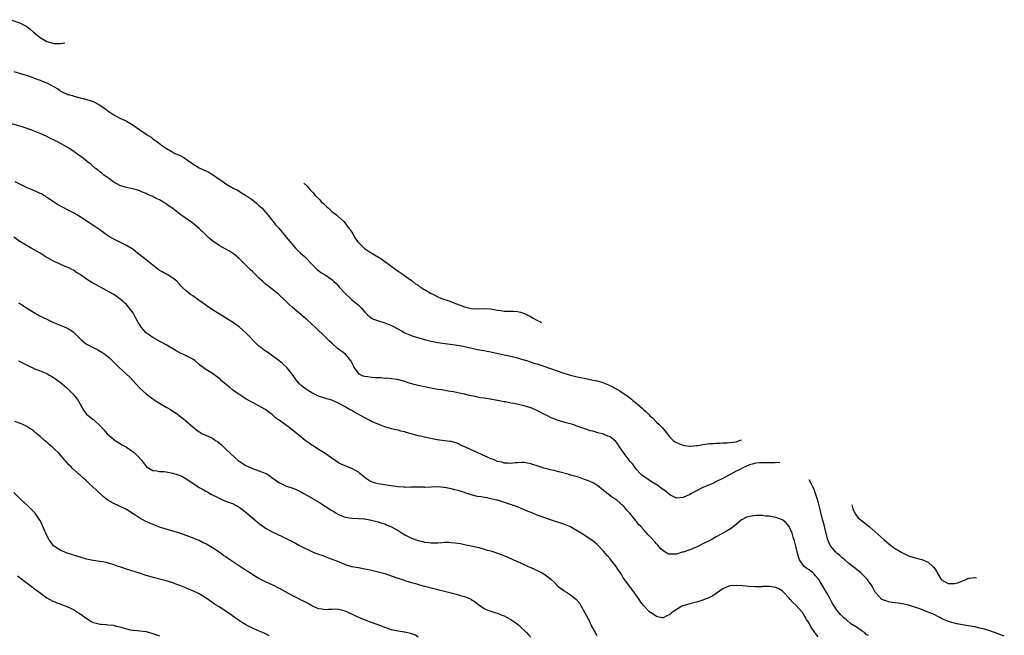
# Model space of a CAD drawing. Units: inches. Extents: x 2646000 to 2648031, y 1503000 to 1506000.
# Drawn here: x 2646867 to 2647164, y 1503502 to 1503688 of the extents above; entities that cross this region are included whole.
import ezdxf

# ---------------------------------------------------------------- set-up
doc = ezdxf.new("R2010")
doc.units = ezdxf.units.IN
doc.header["$MEASUREMENT"] = 0
doc.layers.add('LD26461503_10ft', color=52, linetype='Continuous')

msp = doc.modelspace()

# ---------------------------------------------------------------- linework, layer by layer
at = {"layer": 'LD26461503_10ft'}
for points, elevation in [([(2646864.11, 1503687.89), (2646867, 1503686.87), (2646869, 1503685.77), (2646869.4, 1503685.48), (2646869.95, 1503685), (2646871, 1503684.14), (2646872.34, 1503683), (2646873, 1503682.51), (2646873.93, 1503681.93), (2646875, 1503681.32), (2646876.77, 1503680.77), (2646877, 1503680.69), (2646878.71, 1503680.71), (2646879, 1503680.68), (2646880.38, 1503680.93)], 9310), ([(2646865, 1503672.27), (2646867, 1503671.71), (2646869, 1503671.09), (2646870.53, 1503670.53), (2646871, 1503670.4), (2646871.96, 1503669.96), (2646873, 1503669.67), (2646873.42, 1503669.42), (2646874.55, 1503669), (2646875, 1503668.81), (2646878.26, 1503667), (2646878.69, 1503666.69), (2646879, 1503666.48), (2646879.94, 1503665.94), (2646881, 1503665.5), (2646881.36, 1503665.36), (2646882.7, 1503665), (2646883.13, 1503664.87), (2646885, 1503664.36), (2646886.09, 1503664.09), (2646887, 1503663.83), (2646889, 1503663.17), (2646889.37, 1503663), (2646891, 1503662.11), (2646892.65, 1503661), (2646892.84, 1503660.84), (2646893, 1503660.74), (2646893.97, 1503659.97), (2646895.2, 1503659.2), (2646897, 1503658.23), (2646898.46, 1503657.54), (2646899, 1503657.27), (2646901, 1503656.09), (2646903, 1503654.7), (2646905, 1503653.34), (2646905.57, 1503653), (2646906.42, 1503652.42), (2646907, 1503651.98), (2646908.5, 1503651), (2646909, 1503650.55), (2646909.85, 1503649.85), (2646911.08, 1503649.08), (2646913, 1503647.95), (2646913.58, 1503647.58), (2646914.99, 1503646.99), (2646916.28, 1503646.28), (2646917.48, 1503645.48), (2646919, 1503644.41), (2646921, 1503643.2), (2646921.35, 1503643), (2646923, 1503642.32), (2646923.86, 1503641.86), (2646925.11, 1503641.11), (2646925.26, 1503641), (2646927, 1503639.82), (2646927.53, 1503639.53), (2646928.17, 1503639), (2646929, 1503638.41), (2646931.44, 1503637), (2646932.48, 1503636.48), (2646933, 1503636.17), (2646933.72, 1503635.71), (2646934.98, 1503634.98), (2646937, 1503633.6), (2646937.74, 1503633), (2646938.4, 1503632.4), (2646939, 1503631.89), (2646939.44, 1503631.44), (2646939.92, 1503631), (2646941, 1503629.8), (2646941.72, 1503629), (2646943.15, 1503627.15), (2646943.28, 1503627), (2646944.04, 1503626.04), (2646944.96, 1503625), (2646946.82, 1503622.82), (2646947.7, 1503621.7), (2646948.31, 1503621), (2646949, 1503620.15), (2646950.02, 1503619), (2646950.51, 1503618.51), (2646951, 1503617.99), (2646951.49, 1503617.49), (2646952.6, 1503616.6), (2646953, 1503616.21), (2646955, 1503614.16), (2646956.05, 1503613), (2646956.55, 1503612.55), (2646957, 1503612.25), (2646957.67, 1503611.67), (2646959, 1503610.92), (2646961, 1503609.49), (2646961.54, 1503609), (2646962.29, 1503608.29), (2646963, 1503607.48), (2646963.24, 1503607.24), (2646963.44, 1503607), (2646965, 1503605.3), (2646965.3, 1503605), (2646966.21, 1503604.21), (2646967, 1503603.41), (2646967.51, 1503603), (2646968.36, 1503602.36), (2646969, 1503601.74), (2646969.42, 1503601.42), (2646969.81, 1503601), (2646971, 1503599.65), (2646971.65, 1503599), (2646972.36, 1503598.36), (2646973, 1503597.89), (2646973.6, 1503597.6), (2646975.04, 1503597.04), (2646977, 1503596.49), (2646979, 1503595.67), (2646980.74, 1503594.74), (2646982.02, 1503594.02), (2646983, 1503593.44), (2646984, 1503593), (2646984.71, 1503592.71), (2646985, 1503592.61), (2646985.57, 1503592.43), (2646989, 1503591.47), (2646991, 1503590.96), (2646993, 1503590.55), (2646995.88, 1503590.12), (2646998.2, 1503589.8), (2647000.63, 1503589.37), (2647004.52, 1503588.52), (2647005, 1503588.44), (2647006.2, 1503588.2), (2647007, 1503588.08), (2647007.89, 1503587.89), (2647009, 1503587.7), (2647011.2, 1503587.2), (2647013, 1503586.78), (2647014.5, 1503586.51), (2647015.84, 1503586.16), (2647017, 1503585.92), (2647018.56, 1503585.44), (2647019, 1503585.32), (2647020.05, 1503585), (2647022.23, 1503584.23), (2647023, 1503584.04), (2647023.75, 1503583.75), (2647025, 1503583.4), (2647029, 1503581.95), (2647031, 1503581.28), (2647033, 1503580.7), (2647035, 1503580.19), (2647036, 1503580), (2647037.65, 1503579.65), (2647039, 1503579.4), (2647040.96, 1503578.96), (2647042.51, 1503578.51), (2647043, 1503578.35), (2647043.97, 1503577.97), (2647045, 1503577.53), (2647045.36, 1503577.36), (2647045.98, 1503577), (2647047, 1503576.46), (2647047.93, 1503575.93), (2647049.24, 1503575), (2647050.29, 1503574.29), (2647051, 1503573.7), (2647051.41, 1503573.41), (2647051.88, 1503573), (2647053, 1503572.09), (2647054.69, 1503570.69), (2647055, 1503570.36), (2647055.74, 1503569.74), (2647056.46, 1503569), (2647056.74, 1503568.74), (2647057, 1503568.45), (2647057.76, 1503567.76), (2647059, 1503566.52), (2647059.8, 1503565.8), (2647060.78, 1503564.78), (2647061, 1503564.47), (2647061.68, 1503563.68), (2647062.22, 1503563), (2647063, 1503561.95), (2647064.05, 1503561), (2647064.6, 1503560.6), (2647065.92, 1503559.92), (2647067, 1503559.54), (2647067.41, 1503559.41), (2647069, 1503559.21), (2647069.2, 1503559.2), (2647071, 1503559.43), (2647071.45, 1503559.45), (2647073, 1503559.78), (2647073.81, 1503559.81), (2647075, 1503560.03), (2647076.04, 1503560.04), (2647077, 1503560.18), (2647078.17, 1503560.17), (2647079, 1503560.25), (2647080.28, 1503560.28), (2647081, 1503560.33), (2647083, 1503560.59), (2647084.31, 1503561.02), (2647084.58, 1503561.14)], 9300), ([(2647096.23, 1503554.31), (2647094.83, 1503554.23), (2647093.93, 1503554.2), (2647093, 1503554.23), (2647092.22, 1503554.22), (2647091, 1503554.23), (2647090.2, 1503554.2), (2647089, 1503554.1), (2647087.85, 1503553.85), (2647087, 1503553.61), (2647085, 1503552.75), (2647083.88, 1503552.12), (2647083, 1503551.67), (2647079, 1503549.54), (2647077.32, 1503548.68), (2647075.97, 1503548.03), (2647075, 1503547.61), (2647073.5, 1503547), (2647073, 1503546.78), (2647072.55, 1503546.55), (2647071, 1503545.81), (2647069.53, 1503545), (2647069, 1503544.67), (2647067, 1503543.72), (2647065, 1503543.59), (2647063, 1503544.55), (2647061.65, 1503545.65), (2647061, 1503546.13), (2647060.53, 1503546.53), (2647059.38, 1503547.38), (2647057.51, 1503548.49), (2647056.71, 1503549), (2647055, 1503550.17), (2647054.55, 1503550.55), (2647054.03, 1503551), (2647053, 1503552.14), (2647052.33, 1503553), (2647051.81, 1503553.81), (2647051, 1503554.65), (2647049.18, 1503557), (2647048.32, 1503558.32), (2647047.8, 1503559), (2647047.53, 1503559.53), (2647047, 1503560.24), (2647046.65, 1503560.65), (2647045, 1503562.03), (2647043.31, 1503562.69), (2647043, 1503562.84), (2647041.3, 1503563.3), (2647041, 1503563.34), (2647039.75, 1503563.75), (2647039, 1503563.9), (2647038.2, 1503564.2), (2647035.79, 1503565), (2647035, 1503565.31), (2647033.74, 1503565.74), (2647031.68, 1503566.32), (2647029, 1503567.14), (2647027, 1503567.89), (2647026.25, 1503568.25), (2647025, 1503568.89), (2647023.64, 1503569.64), (2647022.28, 1503570.28), (2647021, 1503570.78), (2647019, 1503571.37), (2647015.92, 1503572.09), (2647015, 1503572.25), (2647013.38, 1503572.62), (2647013, 1503572.66), (2647011, 1503573.04), (2647009.3, 1503573.3), (2647009, 1503573.38), (2647007.58, 1503573.58), (2647007, 1503573.74), (2647005.87, 1503573.87), (2647005, 1503574.07), (2647004.2, 1503574.2), (2647003, 1503574.43), (2647002.57, 1503574.57), (2647001, 1503574.89), (2647000.93, 1503574.93), (2646999, 1503575.36), (2646997.68, 1503575.68), (2646996.11, 1503575.89), (2646994.22, 1503576.22), (2646993, 1503576.38), (2646991.37, 1503576.63), (2646989, 1503577.1), (2646987, 1503577.56), (2646985.85, 1503577.85), (2646984.29, 1503578.29), (2646983, 1503578.73), (2646981.23, 1503579.23), (2646981, 1503579.29), (2646980.69, 1503579.31), (2646979, 1503579.55), (2646977.72, 1503579.72), (2646977, 1503579.7), (2646975.87, 1503579.87), (2646975, 1503579.86), (2646974.1, 1503579.9), (2646973, 1503579.98), (2646971.83, 1503580.17), (2646971, 1503580.23), (2646970.41, 1503580.41), (2646969.28, 1503581), (2646969, 1503581.24), (2646967.72, 1503583), (2646967.51, 1503583.51), (2646966.86, 1503584.86), (2646966.77, 1503585), (2646965.69, 1503586.31), (2646965.15, 1503587), (2646962.75, 1503588.75), (2646961, 1503590.28), (2646960.22, 1503591), (2646959, 1503592.21), (2646958.14, 1503593), (2646957, 1503594.11), (2646956.04, 1503595), (2646955, 1503596.03), (2646953.47, 1503597.47), (2646952.39, 1503598.39), (2646949.09, 1503601.09), (2646948.04, 1503602.04), (2646947, 1503603.1), (2646945, 1503605.01), (2646943, 1503606.56), (2646941.64, 1503607.64), (2646941, 1503608.12), (2646940.56, 1503608.56), (2646940.04, 1503609), (2646939, 1503609.97), (2646937.96, 1503611), (2646937.49, 1503611.49), (2646937, 1503611.9), (2646936.45, 1503612.45), (2646935.82, 1503613), (2646933, 1503615.83), (2646932.39, 1503616.39), (2646931.68, 1503617), (2646931.3, 1503617.3), (2646930.09, 1503618.09), (2646928.82, 1503618.82), (2646927, 1503619.81), (2646925.09, 1503621.09), (2646924, 1503622), (2646923, 1503623.01), (2646921, 1503624.92), (2646919.86, 1503625.86), (2646919, 1503626.47), (2646918.7, 1503626.71), (2646915.47, 1503629), (2646915, 1503629.38), (2646913, 1503630.91), (2646911.74, 1503631.74), (2646911, 1503632.32), (2646910.58, 1503632.58), (2646910.03, 1503633), (2646909, 1503633.53), (2646907.98, 1503633.98), (2646907, 1503634.52), (2646906, 1503635), (2646905.29, 1503635.29), (2646905, 1503635.45), (2646903.88, 1503635.88), (2646903, 1503636.27), (2646902.45, 1503636.45), (2646900.88, 1503636.88), (2646899, 1503637.26), (2646898.63, 1503637.37), (2646897, 1503637.93), (2646895.05, 1503639), (2646893.91, 1503639.91), (2646893, 1503640.47), (2646892.7, 1503640.7), (2646892.19, 1503641), (2646891.57, 1503641.57), (2646891, 1503641.99), (2646890.46, 1503642.46), (2646889.68, 1503643), (2646888.29, 1503644.29), (2646887.3, 1503645), (2646886, 1503646), (2646881.81, 1503649), (2646878.37, 1503651), (2646877.43, 1503651.43), (2646877, 1503651.69), (2646876.1, 1503652.1), (2646875, 1503652.7), (2646873, 1503653.58), (2646871, 1503654.38), (2646869.07, 1503655.07), (2646867.55, 1503655.55), (2646864.46, 1503656.46)], 9290), ([(2647123, 1503502.15), (2647122.38, 1503502.38), (2647121.77, 1503503), (2647121, 1503503.44), (2647119.35, 1503504.65), (2647119, 1503504.88), (2647118.87, 1503505), (2647117.67, 1503505.67), (2647116.21, 1503507), (2647115.46, 1503507.46), (2647115, 1503507.93), (2647114.48, 1503508.48), (2647114.08, 1503509), (2647113.55, 1503509.55), (2647113, 1503510.37), (2647112.01, 1503512.01), (2647111.49, 1503513), (2647110.37, 1503515), (2647109.85, 1503515.85), (2647109.21, 1503517), (2647109, 1503517.35), (2647108.34, 1503518.34), (2647107.92, 1503519), (2647107, 1503520.16), (2647106.6, 1503520.6), (2647106.17, 1503521), (2647105.53, 1503521.53), (2647105, 1503521.93), (2647104.38, 1503522.38), (2647103.58, 1503523), (2647103, 1503523.64), (2647102.16, 1503525), (2647101.85, 1503525.85), (2647101.53, 1503527), (2647101.06, 1503529.06), (2647100.66, 1503530.66), (2647100.24, 1503531.76), (2647099.87, 1503533), (2647099.03, 1503535.03), (2647098.15, 1503536.15), (2647097, 1503537.04), (2647095, 1503537.71), (2647093.96, 1503537.96), (2647093, 1503538.09), (2647091.82, 1503538.18), (2647091, 1503538.31), (2647089.69, 1503538.31), (2647089, 1503538.34), (2647088.21, 1503538.21), (2647087, 1503538.06), (2647086.18, 1503537.82), (2647084.84, 1503537.16), (2647084.62, 1503537), (2647083, 1503535.61), (2647082.25, 1503535), (2647081.54, 1503534.46), (2647080.31, 1503533.69), (2647077, 1503531.9), (2647075.43, 1503531), (2647073, 1503529.78), (2647071.4, 1503529), (2647069.7, 1503528.3), (2647069, 1503528.02), (2647067, 1503527.29), (2647066.75, 1503527.25), (2647065, 1503526.71), (2647064.66, 1503526.66), (2647063, 1503526.63), (2647062.71, 1503526.71), (2647062.11, 1503527), (2647061, 1503527.63), (2647060.3, 1503528.3), (2647059.35, 1503529.35), (2647059, 1503529.79), (2647058.44, 1503530.44), (2647057.45, 1503531.45), (2647057, 1503532.01), (2647056.5, 1503532.5), (2647055, 1503534.11), (2647054.22, 1503535), (2647053.58, 1503535.58), (2647053, 1503536.38), (2647052.72, 1503536.72), (2647052.55, 1503537), (2647050.91, 1503539), (2647049.99, 1503539.99), (2647049.18, 1503541), (2647049, 1503541.19), (2647047, 1503542.94), (2647045.73, 1503543.73), (2647043.45, 1503545.45), (2647043, 1503545.87), (2647042.4, 1503546.4), (2647041.63, 1503547), (2647041, 1503547.48), (2647040.08, 1503548.08), (2647039, 1503548.56), (2647037.8, 1503549), (2647037.23, 1503549.23), (2647035.75, 1503549.75), (2647035, 1503549.95), (2647034.23, 1503550.23), (2647033, 1503550.55), (2647032.66, 1503550.66), (2647029.54, 1503551.54), (2647028.11, 1503551.89), (2647027, 1503552.14), (2647025.46, 1503552.54), (2647025, 1503552.64), (2647023.83, 1503553), (2647021, 1503553.96), (2647019, 1503554.3), (2647018.29, 1503554.29), (2647017, 1503554.18), (2647016.18, 1503554.18), (2647015, 1503554), (2647014.17, 1503554.17), (2647013, 1503554.17), (2647012.39, 1503554.39), (2647011, 1503554.67), (2647010.19, 1503555), (2647009.36, 1503555.36), (2647009, 1503555.46), (2647007.98, 1503555.98), (2647006.58, 1503556.58), (2647004.43, 1503557.57), (2647003, 1503558.14), (2647001.13, 1503559), (2647001, 1503559.08), (2646999.67, 1503559.67), (2646999, 1503560.05), (2646997, 1503560.61), (2646996.67, 1503560.67), (2646995, 1503560.88), (2646992.81, 1503561.19), (2646990.33, 1503561.67), (2646989, 1503561.95), (2646987.75, 1503562.25), (2646987, 1503562.39), (2646983.38, 1503563.38), (2646983, 1503563.55), (2646981.79, 1503563.79), (2646981, 1503564.04), (2646980.2, 1503564.2), (2646979, 1503564.51), (2646977, 1503565.12), (2646975, 1503565.84), (2646974.18, 1503566.18), (2646973, 1503566.72), (2646972.49, 1503567), (2646971, 1503567.75), (2646967.61, 1503569.61), (2646967, 1503569.98), (2646966.34, 1503570.34), (2646965, 1503571.14), (2646963, 1503572.24), (2646961, 1503573.1), (2646959.52, 1503573.52), (2646957, 1503574.34), (2646955.59, 1503575), (2646955, 1503575.29), (2646953.93, 1503575.93), (2646953, 1503576.51), (2646952.36, 1503577), (2646951.62, 1503577.62), (2646951, 1503578.28), (2646950.4, 1503579), (2646949, 1503581), (2646947.37, 1503583), (2646946.14, 1503584.14), (2646945.06, 1503585), (2646942.4, 1503587), (2646941.58, 1503587.58), (2646941, 1503587.93), (2646939.53, 1503589), (2646939, 1503589.45), (2646937.4, 1503591), (2646936.23, 1503592.23), (2646935.22, 1503593.22), (2646934.19, 1503594.19), (2646933, 1503595.23), (2646931, 1503596.7), (2646930.54, 1503597), (2646927.32, 1503599), (2646925, 1503600.4), (2646923, 1503601.75), (2646921, 1503603.2), (2646919, 1503604.57), (2646918.34, 1503605), (2646917, 1503606.1), (2646916, 1503607), (2646915.51, 1503607.51), (2646915, 1503608.16), (2646914.2, 1503609), (2646913, 1503609.96), (2646911.28, 1503611), (2646911, 1503611.13), (2646909.79, 1503611.79), (2646909, 1503612.28), (2646907, 1503613.84), (2646905, 1503615.46), (2646901.86, 1503617.86), (2646901, 1503618.53), (2646900.73, 1503618.73), (2646899, 1503619.83), (2646897.41, 1503620.59), (2646895, 1503621.79), (2646894.24, 1503622.24), (2646893, 1503623.02), (2646891, 1503624.48), (2646889.51, 1503625.51), (2646885, 1503628.43), (2646884.03, 1503629), (2646883, 1503629.63), (2646881, 1503630.69), (2646880.35, 1503631), (2646879.46, 1503631.46), (2646878.18, 1503632.18), (2646877, 1503632.91), (2646875, 1503634.31), (2646874.62, 1503634.62), (2646873.99, 1503635), (2646873.35, 1503635.35), (2646873, 1503635.48), (2646871.98, 1503635.98), (2646871, 1503636.36), (2646870.56, 1503636.56), (2646869, 1503637.21), (2646867, 1503638.15), (2646865.45, 1503639)], 9280), ([(2646952.53, 1503638.61), (2646953.51, 1503637.7), (2646954.2, 1503637), (2646955, 1503636.1), (2646955.48, 1503635.54), (2646955.89, 1503635), (2646957.35, 1503633.53), (2646957.81, 1503633), (2646958.45, 1503632.44), (2646959, 1503631.9), (2646959.49, 1503631.49), (2646960, 1503631), (2646961, 1503630.07), (2646962.38, 1503629), (2646962.71, 1503628.71), (2646964.58, 1503627), (2646965, 1503626.54), (2646965.63, 1503625.63), (2646966.14, 1503625), (2646967, 1503623.77), (2646967.28, 1503623.28), (2646968.02, 1503622.02), (2646968.72, 1503621), (2646969, 1503620.67), (2646970.88, 1503618.88), (2646972.07, 1503618.07), (2646973.91, 1503617), (2646975.82, 1503615.82), (2646977, 1503615), (2646981, 1503612.07), (2646981.59, 1503611.59), (2646982.5, 1503611), (2646984.04, 1503609.96), (2646985, 1503609.26), (2646985.33, 1503609), (2646986.22, 1503608.22), (2646987, 1503607.84), (2646987.43, 1503607.43), (2646988.19, 1503607), (2646988.63, 1503606.63), (2646989, 1503606.46), (2646990.19, 1503605.81), (2646991, 1503605.29), (2646991.64, 1503605), (2646993, 1503604.31), (2646993.91, 1503603.91), (2646995, 1503603.54), (2646995.39, 1503603.39), (2646996.62, 1503603), (2646998.28, 1503602.28), (2646999.74, 1503601.74), (2647001, 1503601.3), (2647002.21, 1503601), (2647003, 1503600.76), (2647005, 1503600.67), (2647007, 1503600.81), (2647009, 1503600.68), (2647009.4, 1503600.6), (2647011, 1503600.23), (2647011.86, 1503600.14), (2647013, 1503599.97), (2647015.78, 1503599.96), (2647017.04, 1503599.85), (2647017.57, 1503599.76), (2647017.93, 1503599.67), (2647018.89, 1503599.39), (2647019.14, 1503599.29), (2647020.96, 1503598.4), (2647021.76, 1503597.89), (2647023.07, 1503597.14), (2647024.26, 1503596.53)], 9310), ([(2647107.76, 1503501.76), (2647107, 1503502.71), (2647106.86, 1503502.86), (2647106.76, 1503503), (2647105.45, 1503505), (2647105, 1503505.82), (2647104.54, 1503506.54), (2647104.29, 1503507), (2647103, 1503509.03), (2647101, 1503511.32), (2647100.13, 1503512.13), (2647099.36, 1503513), (2647099, 1503513.44), (2647097.25, 1503515.25), (2647097, 1503515.49), (2647096.07, 1503516.07), (2647095, 1503516.6), (2647093, 1503516.92), (2647092.91, 1503516.91), (2647091, 1503516.88), (2647090.84, 1503516.84), (2647089, 1503516.8), (2647088.77, 1503516.77), (2647086.88, 1503516.88), (2647085, 1503517.1), (2647083, 1503517.27), (2647081, 1503517.08), (2647079, 1503516.22), (2647077, 1503514.84), (2647075.93, 1503514.07), (2647074.6, 1503513.4), (2647073.39, 1503513), (2647073, 1503512.83), (2647071, 1503512.2), (2647069, 1503511.66), (2647066.65, 1503511), (2647064.43, 1503509.57), (2647063.48, 1503509), (2647063.27, 1503508.73), (2647063, 1503508.5), (2647062.11, 1503508.11), (2647061, 1503507.44), (2647060.57, 1503507.43), (2647059, 1503507.86), (2647057.37, 1503509), (2647057, 1503509.2), (2647055, 1503511.17), (2647054.23, 1503512.23), (2647053.71, 1503513), (2647053, 1503513.99), (2647052.33, 1503515), (2647050.91, 1503516.91), (2647049, 1503519.41), (2647048.09, 1503521), (2647047.64, 1503521.64), (2647046.8, 1503523), (2647045.2, 1503525), (2647045, 1503525.24), (2647044.15, 1503526.15), (2647043, 1503527.58), (2647041, 1503529.7), (2647039.33, 1503531), (2647039, 1503531.23), (2647037, 1503532.48), (2647036.24, 1503533), (2647035, 1503533.75), (2647033, 1503534.92), (2647031.55, 1503535.55), (2647031, 1503535.76), (2647028.49, 1503536.49), (2647027, 1503536.98), (2647025, 1503537.71), (2647023, 1503538.47), (2647021.69, 1503539), (2647019.73, 1503539.73), (2647019, 1503540.09), (2647018.32, 1503540.32), (2647017, 1503540.94), (2647014.01, 1503541.99), (2647011, 1503542.93), (2647010.73, 1503543), (2647009, 1503543.41), (2647007.67, 1503543.67), (2647006.08, 1503543.92), (2647005, 1503544.11), (2647003, 1503544.6), (2647001.2, 1503545.2), (2647001, 1503545.25), (2646999.69, 1503545.69), (2646999, 1503545.88), (2646998.1, 1503546.1), (2646997, 1503546.42), (2646996.49, 1503546.49), (2646995, 1503546.82), (2646994.82, 1503546.82), (2646993, 1503546.94), (2646991, 1503546.85), (2646989, 1503546.83), (2646988.85, 1503546.85), (2646986.89, 1503546.89), (2646985, 1503546.84), (2646984.86, 1503546.86), (2646983, 1503546.82), (2646982.85, 1503546.85), (2646981, 1503546.95), (2646978.76, 1503547.24), (2646977, 1503547.54), (2646975, 1503547.93), (2646974.13, 1503548.13), (2646973, 1503548.53), (2646972.06, 1503549), (2646971.41, 1503549.41), (2646971, 1503549.75), (2646969.43, 1503551), (2646969, 1503551.38), (2646968.13, 1503551.87), (2646967, 1503552.56), (2646965.77, 1503553), (2646965, 1503553.3), (2646963.84, 1503553.84), (2646963, 1503554.26), (2646959, 1503556.99), (2646957, 1503558.24), (2646955.34, 1503559.34), (2646955, 1503559.59), (2646954.14, 1503560.14), (2646952.94, 1503561), (2646951, 1503562.54), (2646950.48, 1503563), (2646949.67, 1503563.67), (2646947.99, 1503565), (2646947.38, 1503565.38), (2646947, 1503565.64), (2646945.07, 1503567.07), (2646945, 1503567.14), (2646943.91, 1503567.91), (2646943, 1503568.84), (2646941.72, 1503569.72), (2646941, 1503570.32), (2646940.55, 1503570.55), (2646939, 1503571.44), (2646937, 1503572.45), (2646935.34, 1503573.34), (2646935, 1503573.53), (2646933, 1503574.81), (2646931, 1503576.28), (2646930.1, 1503577), (2646927.72, 1503579), (2646927.35, 1503579.35), (2646927, 1503579.66), (2646925, 1503581.14), (2646923, 1503582.4), (2646922.16, 1503583), (2646921.5, 1503583.5), (2646921, 1503583.93), (2646919.7, 1503585), (2646919, 1503585.47), (2646917, 1503586.51), (2646916, 1503587), (2646915.29, 1503587.29), (2646913.97, 1503587.97), (2646913, 1503588.63), (2646911, 1503589.85), (2646909.31, 1503590.69), (2646907, 1503591.98), (2646906.41, 1503592.41), (2646905.52, 1503593), (2646905, 1503593.4), (2646904.22, 1503594.22), (2646903.59, 1503595), (2646903, 1503595.9), (2646902.59, 1503596.59), (2646902.36, 1503597), (2646901.89, 1503597.89), (2646901, 1503599.44), (2646899.45, 1503601.45), (2646899, 1503601.94), (2646898.47, 1503602.47), (2646897.88, 1503603), (2646897, 1503603.74), (2646895.18, 1503605), (2646895, 1503605.11), (2646893, 1503606.25), (2646889, 1503608.39), (2646888.61, 1503608.61), (2646887, 1503609.61), (2646885, 1503611.05), (2646883.77, 1503611.77), (2646883, 1503612.29), (2646882.51, 1503612.51), (2646881.59, 1503613), (2646880.52, 1503613.48), (2646879, 1503614.12), (2646877, 1503615.1), (2646874.5, 1503616.5), (2646873, 1503617.44), (2646870.25, 1503619), (2646869, 1503619.68), (2646866.86, 1503621), (2646865, 1503622.26)], 9270), ([(2646866.48, 1503602.48), (2646867, 1503602.19), (2646867.73, 1503601.73), (2646868.85, 1503601), (2646871, 1503599.65), (2646872.7, 1503598.7), (2646876.14, 1503597), (2646877, 1503596.6), (2646879, 1503595.73), (2646880.91, 1503594.91), (2646882.2, 1503594.2), (2646883, 1503593.62), (2646883.34, 1503593.34), (2646885.31, 1503591.31), (2646887, 1503590.01), (2646889, 1503588.99), (2646890.34, 1503588.34), (2646891.61, 1503587.61), (2646892.46, 1503587), (2646893, 1503586.59), (2646893.85, 1503585.85), (2646895, 1503584.76), (2646895.89, 1503583.89), (2646896.83, 1503583), (2646899.03, 1503581), (2646900.04, 1503580.04), (2646901.94, 1503577.94), (2646903, 1503576.74), (2646904.99, 1503574.99), (2646906.13, 1503574.13), (2646907, 1503573.52), (2646907.29, 1503573.29), (2646907.72, 1503573), (2646909, 1503572.19), (2646911, 1503571.03), (2646912.3, 1503570.3), (2646913, 1503569.82), (2646913.51, 1503569.51), (2646914.27, 1503569), (2646915, 1503568.43), (2646915.83, 1503567.83), (2646916.88, 1503567), (2646919.17, 1503565), (2646920.16, 1503564.16), (2646921, 1503563.6), (2646921.33, 1503563.33), (2646921.9, 1503563), (2646923, 1503562.55), (2646925, 1503561.63), (2646925.87, 1503561), (2646926.56, 1503560.56), (2646927, 1503560.25), (2646927.66, 1503559.66), (2646928.29, 1503559), (2646928.66, 1503558.66), (2646929, 1503558.39), (2646930.38, 1503557), (2646932.83, 1503554.83), (2646933, 1503554.71), (2646935, 1503553.4), (2646937, 1503552.53), (2646939, 1503551.84), (2646941.13, 1503551), (2646942.3, 1503550.3), (2646943, 1503549.74), (2646943.44, 1503549.44), (2646945, 1503548.24), (2646946.35, 1503547.65), (2646947, 1503547.32), (2646947.23, 1503547.23), (2646949, 1503546.68), (2646950.18, 1503546.18), (2646951, 1503545.82), (2646951.54, 1503545.54), (2646952.53, 1503545), (2646957, 1503542.43), (2646959, 1503541.2), (2646961, 1503539.88), (2646961.55, 1503539.55), (2646962.33, 1503539), (2646963, 1503538.61), (2646965, 1503537.82), (2646967, 1503537.5), (2646969, 1503537.43), (2646970.7, 1503537.3), (2646971, 1503537.29), (2646973, 1503536.96), (2646974.56, 1503536.56), (2646975, 1503536.47), (2646976.06, 1503536.06), (2646977, 1503535.81), (2646977.53, 1503535.53), (2646979, 1503534.92), (2646981, 1503533.77), (2646982.2, 1503533), (2646983, 1503532.51), (2646985, 1503531.52), (2646987, 1503530.79), (2646988.48, 1503530.48), (2646989, 1503530.3), (2646990.22, 1503530.22), (2646991, 1503530.06), (2646992.14, 1503530.14), (2646993, 1503530.09), (2646994.23, 1503530.23), (2646995, 1503530.25), (2646996.26, 1503530.26), (2646997, 1503530.24), (2646998.11, 1503530.11), (2646999, 1503529.99), (2646999.84, 1503529.84), (2647001, 1503529.63), (2647003, 1503529.23), (2647005.32, 1503528.68), (2647007, 1503528.21), (2647007.9, 1503527.9), (2647009, 1503527.64), (2647011, 1503526.98), (2647013.86, 1503525.86), (2647015.85, 1503525), (2647017, 1503524.44), (2647019, 1503523.54), (2647020.26, 1503523), (2647020.76, 1503522.76), (2647021, 1503522.68), (2647022.13, 1503522.13), (2647023, 1503521.79), (2647024.51, 1503521), (2647025, 1503520.72), (2647026.16, 1503519.84), (2647027.13, 1503519.13), (2647028.17, 1503518.17), (2647029, 1503517.19), (2647029.21, 1503517), (2647030.26, 1503516.26), (2647031, 1503515.7), (2647031.45, 1503515.45), (2647032.11, 1503515), (2647033, 1503514.45), (2647034.78, 1503513), (2647034.9, 1503512.9), (2647035, 1503512.74), (2647035.79, 1503511.79), (2647036.26, 1503511), (2647037.36, 1503509), (2647037.74, 1503508.26), (2647038.44, 1503507), (2647038.65, 1503506.65), (2647039, 1503505.85), (2647039.28, 1503505.28), (2647039.4, 1503505), (2647040.44, 1503503), (2647041, 1503502.13)], 9260), ([(2646866.48, 1503585), (2646869, 1503583.65), (2646869.44, 1503583.44), (2646871, 1503582.74), (2646871.4, 1503582.6), (2646873, 1503581.98), (2646875, 1503581.15), (2646875.28, 1503581), (2646877, 1503579.96), (2646877.56, 1503579.56), (2646878.39, 1503579), (2646879, 1503578.57), (2646881, 1503576.83), (2646881.92, 1503575.92), (2646882.9, 1503574.9), (2646883.82, 1503573.82), (2646884.41, 1503573), (2646885, 1503571.93), (2646886.08, 1503570.08), (2646886.94, 1503568.94), (2646889, 1503567.26), (2646889.16, 1503567.16), (2646889.38, 1503567), (2646891, 1503565.51), (2646892.2, 1503564.2), (2646893.16, 1503563), (2646895, 1503561.46), (2646895.6, 1503561), (2646897.69, 1503559.69), (2646899, 1503558.91), (2646901, 1503557.54), (2646901.31, 1503557.31), (2646902.37, 1503556.37), (2646903.56, 1503555), (2646904.19, 1503554.19), (2646905.04, 1503553.04), (2646907, 1503551.88), (2646908.17, 1503551.83), (2646909, 1503551.65), (2646910.42, 1503551.58), (2646911, 1503551.51), (2646913, 1503551.13), (2646914.61, 1503550.61), (2646915, 1503550.46), (2646916, 1503550), (2646917.27, 1503549.27), (2646920.69, 1503547), (2646921, 1503546.81), (2646922.16, 1503546.16), (2646923, 1503545.65), (2646923.44, 1503545.44), (2646924.17, 1503545), (2646924.72, 1503544.72), (2646925, 1503544.55), (2646925.96, 1503544.04), (2646927, 1503543.53), (2646928.21, 1503543), (2646929.53, 1503542.47), (2646931, 1503541.92), (2646933, 1503540.85), (2646935, 1503539.35), (2646938.41, 1503536.41), (2646939.54, 1503535.54), (2646940.32, 1503535), (2646941, 1503534.56), (2646943, 1503533.43), (2646945.97, 1503531.96), (2646947, 1503531.49), (2646948.01, 1503531), (2646949.98, 1503529.98), (2646951, 1503529.4), (2646951.27, 1503529.27), (2646953, 1503528.35), (2646953.95, 1503527.95), (2646955, 1503527.45), (2646956.1, 1503527), (2646956.76, 1503526.76), (2646957, 1503526.66), (2646958.25, 1503526.25), (2646959, 1503525.94), (2646959.7, 1503525.7), (2646961.62, 1503525), (2646963, 1503524.44), (2646965, 1503523.6), (2646966.91, 1503523), (2646969, 1503522.6), (2646971, 1503522.25), (2646972.03, 1503522.03), (2646973, 1503521.86), (2646975, 1503521.39), (2646977, 1503520.82), (2646978.38, 1503520.38), (2646980.33, 1503519.67), (2646982.29, 1503519), (2646983, 1503518.74), (2646983.36, 1503518.64), (2646985, 1503518.11), (2646986.21, 1503517.79), (2646987.42, 1503517.42), (2646988.99, 1503517), (2646993, 1503515.99), (2646995.37, 1503515.37), (2646999, 1503514.47), (2646999.77, 1503514.23), (2647001, 1503513.89), (2647003, 1503513.05), (2647003.09, 1503513), (2647004.26, 1503512.25), (2647005, 1503511.65), (2647005.92, 1503511), (2647007, 1503510.29), (2647007.86, 1503509.86), (2647009, 1503509.45), (2647010.45, 1503509), (2647011, 1503508.84), (2647012.32, 1503508.32), (2647013, 1503508.07), (2647013.71, 1503507.71), (2647015, 1503507), (2647016.19, 1503506.19), (2647017, 1503505.54), (2647017.33, 1503505.33), (2647017.68, 1503505), (2647019.72, 1503503), (2647020.38, 1503502.38), (2647021, 1503501.61)], 9250), ([(2646987, 1503501.63), (2646986.22, 1503502.22), (2646985, 1503502.62), (2646984.75, 1503502.75), (2646983, 1503503.13), (2646982.86, 1503503.14), (2646981, 1503503.47), (2646979, 1503503.89), (2646977.65, 1503504.35), (2646977, 1503504.53), (2646975.24, 1503505.24), (2646975, 1503505.36), (2646973.78, 1503505.78), (2646973, 1503506.1), (2646972.31, 1503506.31), (2646970.86, 1503506.86), (2646970.57, 1503507), (2646968.03, 1503508.03), (2646967, 1503508.61), (2646966.71, 1503508.71), (2646966.12, 1503509), (2646965, 1503509.49), (2646964.29, 1503509.71), (2646963, 1503509.98), (2646961.94, 1503510.06), (2646961, 1503509.98), (2646960.03, 1503509.97), (2646959, 1503509.86), (2646957.96, 1503510.04), (2646957, 1503510.23), (2646955, 1503511.11), (2646953.83, 1503511.83), (2646953, 1503512.17), (2646952.47, 1503512.47), (2646951.3, 1503513), (2646951, 1503513.15), (2646949, 1503514.2), (2646947, 1503515.31), (2646945.93, 1503515.93), (2646945, 1503516.4), (2646944.61, 1503516.61), (2646943.85, 1503517), (2646942.27, 1503517.73), (2646941, 1503518.34), (2646939, 1503519.36), (2646937.93, 1503519.93), (2646936.25, 1503521), (2646934.29, 1503522.29), (2646929.47, 1503525.48), (2646929, 1503525.85), (2646928.3, 1503526.3), (2646927.39, 1503527), (2646927, 1503527.27), (2646925, 1503528.58), (2646923, 1503529.75), (2646922.14, 1503530.14), (2646921, 1503530.75), (2646920.46, 1503531), (2646919.43, 1503531.43), (2646917, 1503532.34), (2646915.1, 1503533), (2646911, 1503534.2), (2646909, 1503534.85), (2646907, 1503535.62), (2646906.03, 1503536.03), (2646904.65, 1503536.65), (2646904, 1503537), (2646903, 1503537.57), (2646902.11, 1503538.11), (2646901, 1503538.86), (2646899, 1503540.1), (2646896.73, 1503541.27), (2646895, 1503542.09), (2646893.42, 1503543), (2646893, 1503543.28), (2646892.03, 1503544.03), (2646889.94, 1503545.94), (2646888.89, 1503547), (2646887.89, 1503547.89), (2646886.72, 1503549), (2646885.79, 1503549.79), (2646885, 1503550.52), (2646884.74, 1503550.74), (2646884.48, 1503551), (2646882.64, 1503552.64), (2646882.3, 1503553), (2646881.64, 1503553.64), (2646881, 1503554.37), (2646880.69, 1503554.69), (2646880.45, 1503555), (2646878.69, 1503557), (2646877, 1503558.65), (2646876.62, 1503559), (2646875.71, 1503559.71), (2646875, 1503560.42), (2646874.65, 1503560.65), (2646874.25, 1503561), (2646873, 1503562.18), (2646871.92, 1503563), (2646871.42, 1503563.42), (2646871, 1503563.83), (2646870.31, 1503564.31), (2646869.25, 1503565), (2646869, 1503565.14), (2646867.74, 1503565.74), (2646867, 1503566.07), (2646865.29, 1503566.71)], 9240), ([(2647163.94, 1503501.94), (2647161, 1503503.08), (2647159, 1503503.75), (2647157.95, 1503504.05), (2647157, 1503504.29), (2647155, 1503504.72), (2647153.07, 1503505.07), (2647149.65, 1503505.65), (2647148.07, 1503506.06), (2647147, 1503506.41), (2647146.6, 1503506.6), (2647145.61, 1503507), (2647145, 1503507.29), (2647144.43, 1503507.57), (2647142.58, 1503508.58), (2647141.49, 1503509), (2647141, 1503509.21), (2647139.7, 1503509.7), (2647139, 1503509.97), (2647137.53, 1503510.47), (2647135, 1503511.24), (2647133.59, 1503511.59), (2647131.88, 1503511.88), (2647131, 1503511.96), (2647130.13, 1503512.13), (2647129, 1503512.26), (2647128.49, 1503512.49), (2647127, 1503513.03), (2647125.17, 1503515), (2647125, 1503515.24), (2647124.39, 1503516.39), (2647124.01, 1503517), (2647123, 1503518.5), (2647122.63, 1503519), (2647121.86, 1503519.86), (2647120.67, 1503521), (2647119, 1503522.31), (2647118.21, 1503523), (2647117, 1503523.9), (2647115.77, 1503525), (2647115.35, 1503525.35), (2647115, 1503525.59), (2647114.26, 1503526.26), (2647113.38, 1503527), (2647113, 1503527.34), (2647111.65, 1503529), (2647111.41, 1503529.41), (2647111, 1503530.29), (2647110.78, 1503530.78), (2647110.71, 1503531), (2647109.87, 1503534.13), (2647109.53, 1503535.53), (2647109, 1503537.53), (2647108.17, 1503541), (2647107.85, 1503542.15), (2647107.49, 1503543.49), (2647107, 1503544.98), (2647106.44, 1503546.44), (2647106.14, 1503547), (2647105.79, 1503547.81), (2647105.09, 1503549.11)], 9290), ([(2646942.07, 1503502.07), (2646940.75, 1503502.75), (2646938.15, 1503503.85), (2646937, 1503504.37), (2646935.82, 1503505), (2646935.27, 1503505.27), (2646933.99, 1503505.99), (2646932.79, 1503506.79), (2646931.61, 1503507.61), (2646931, 1503508.07), (2646929, 1503509.47), (2646927, 1503510.77), (2646925.63, 1503511.63), (2646925, 1503512.06), (2646924.43, 1503512.43), (2646923.65, 1503513), (2646921, 1503514.67), (2646920.38, 1503515), (2646919.44, 1503515.44), (2646919, 1503515.66), (2646918.02, 1503516.02), (2646917, 1503516.46), (2646916.6, 1503516.6), (2646915.62, 1503517), (2646913.7, 1503517.7), (2646913, 1503517.98), (2646911, 1503518.61), (2646907.49, 1503519.49), (2646905, 1503520.25), (2646902.91, 1503520.91), (2646899, 1503522.11), (2646897, 1503522.81), (2646896.52, 1503523), (2646895, 1503523.55), (2646894.23, 1503523.77), (2646893, 1503524.14), (2646891, 1503524.5), (2646889, 1503524.79), (2646887, 1503525.2), (2646885, 1503525.77), (2646884.08, 1503526.08), (2646883, 1503526.4), (2646882.55, 1503526.55), (2646881.07, 1503527), (2646879, 1503527.85), (2646877.26, 1503529), (2646877, 1503529.23), (2646876.24, 1503530.24), (2646875.69, 1503531), (2646875, 1503532.27), (2646874.65, 1503533), (2646874.36, 1503533.64), (2646873.79, 1503535), (2646873.58, 1503535.58), (2646872.9, 1503536.9), (2646872.42, 1503537.58), (2646871.47, 1503539), (2646871.27, 1503539.27), (2646871, 1503539.52), (2646870.28, 1503540.28), (2646869, 1503541.43), (2646867.37, 1503543), (2646865, 1503545.24)], 9230), ([(2647117.91, 1503541.59), (2647118.26, 1503540.39), (2647118.86, 1503539), (2647119, 1503538.76), (2647119.75, 1503537.75), (2647120.8, 1503536.8), (2647123.15, 1503535), (2647125, 1503533.41), (2647127.68, 1503531), (2647129, 1503529.91), (2647130.14, 1503529), (2647131, 1503528.4), (2647133, 1503527.13), (2647134.46, 1503526.46), (2647135, 1503526.19), (2647137, 1503525.58), (2647137.46, 1503525.46), (2647139, 1503525.09), (2647141, 1503524.27), (2647142.41, 1503523), (2647142.7, 1503522.71), (2647143, 1503522.2), (2647143.5, 1503521.5), (2647143.71, 1503521), (2647144.91, 1503519), (2647145, 1503518.92), (2647147, 1503517.84), (2647149, 1503517.81), (2647149.93, 1503518.06), (2647151, 1503518.48), (2647151.41, 1503518.59), (2647152.33, 1503519), (2647152.92, 1503519.35), (2647153, 1503519.38), (2647153.38, 1503519.4), (2647154.8, 1503519.6), (2647155.06, 1503519.62), (2647155.52, 1503519.53)], 9300), ([(2646866.15, 1503520.15), (2646869, 1503517.91), (2646870.68, 1503516.68), (2646871, 1503516.43), (2646871.85, 1503515.85), (2646873, 1503514.96), (2646875, 1503513.5), (2646875.89, 1503513), (2646876.62, 1503512.62), (2646877, 1503512.46), (2646878, 1503512), (2646879, 1503511.65), (2646879.45, 1503511.45), (2646881, 1503510.9), (2646882.3, 1503510.3), (2646883, 1503509.96), (2646884.55, 1503509), (2646885, 1503508.7), (2646887.13, 1503507.13), (2646888.39, 1503506.39), (2646889, 1503506.09), (2646889.83, 1503505.83), (2646891, 1503505.58), (2646891.53, 1503505.53), (2646893, 1503505.45), (2646893.4, 1503505.4), (2646895, 1503505.25), (2646895.92, 1503505), (2646897, 1503504.74), (2646898.33, 1503504.33), (2646899, 1503504.14), (2646900.12, 1503503.88), (2646901, 1503503.72), (2646902.39, 1503503.61), (2646903, 1503503.59), (2646905, 1503503.38), (2646907, 1503502.79), (2646909, 1503502.08)], 9220)]:
    msp.add_lwpolyline(points, dxfattribs=dict(at, elevation=elevation))

doc.saveas('drawing.dxf')
